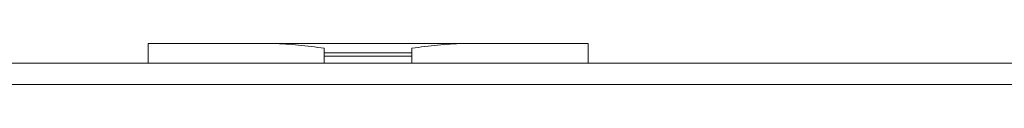
# Model space of a CAD drawing. Units: inches. Extents: x 483 to 644, y 12 to 117.
# Drawn here: x 583 to 586, y 35 to 35 of the extents above; entities that cross this region are included whole.
import ezdxf

# ---------------------------------------------------------------- set-up
doc = ezdxf.new("R2010")
doc.units = ezdxf.units.IN
doc.header["$MEASUREMENT"] = 0

msp = doc.modelspace()

# ---------------------------------------------------------------- linework, layer by layer
at = {"color": 7, "linetype": 'Continuous', "lineweight": 5}
for p, q in [((583.3616, 34.8502), (583.3616, 34.7952)), ((583.3616, 34.8502), (583.7115, 34.8502)), ((584.2403, 34.8502), (583.7115, 34.8502)), ((583.8536, 34.8366), (583.8536, 34.8239)), ((584.0982, 34.8366), (584.0982, 34.8239)), ((584.2403, 34.8502), (584.5902, 34.8502)), ((584.5902, 34.7952), (584.5902, 34.8502)), ((584.0982, 34.8239), (583.8536, 34.8239)), ((583.8536, 34.8239), (583.8536, 34.8143)), ((584.0982, 34.8143), (583.8536, 34.8143)), ((583.8536, 34.8143), (583.8536, 34.7952)), ((584.0982, 34.8239), (584.0982, 34.8143)), ((584.0982, 34.8143), (584.0982, 34.7952)), ((590.6561, 34.7952), (581.0457, 34.7952)), ((590.6561, 34.7354), (581.0457, 34.7354))]:
    msp.add_line(p, q, dxfattribs=at)
for points in [[(583.8536, 34.8366), (583.8295, 34.8399), (583.7809, 34.8467), (583.7347, 34.849), (583.7115, 34.8502)], [(584.0982, 34.8366), (584.1223, 34.8399), (584.1709, 34.8467), (584.217, 34.849), (584.2403, 34.8502)]]:
    msp.add_open_spline(points, degree=3, knots=[0, 0, 0, 0, 0.495793, 1, 1, 1, 1], dxfattribs=at)

doc.saveas('drawing.dxf')
